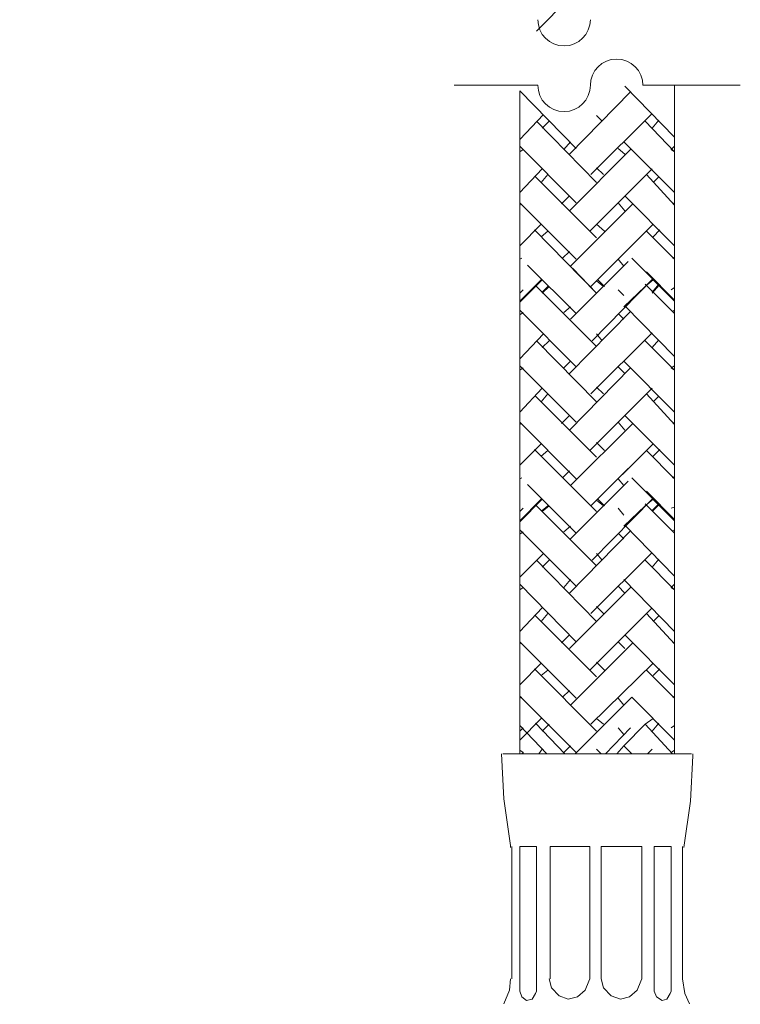
# Model space of a CAD drawing. Extents: x 388 to 1279, y 3 to 633.
# Drawn here: x 845 to 900, y 213 to 288 of the extents above; entities that cross this region are included whole.
import ezdxf

# ---------------------------------------------------------------- set-up
doc = ezdxf.new("R2010")
doc.units = 0
doc.header["$LTSCALE"] = 3
doc.header["$MEASUREMENT"] = 0
doc.layers.get('0').update_dxf_attribs({"linetype": 'CONTINUOUS'})
doc.layers.get('Defpoints').update_dxf_attribs({"linetype": 'CONTINUOUS'})
doc.layers.add('寸法', color=3, linetype='CONTINUOUS', lineweight=20)
doc.layers.add('細線', color=7, linetype='CONTINUOUS', lineweight=9)
doc.styles.add('japanese', font='romans.shx', dxfattribs={"bigfont": 'bigfont.shx'})
doc.dimstyles.new('KIHON', dxfattribs={"dimscale": 10, "dimtxt": 2.5, "dimasz": 2.5, "dimexe": 0, "dimexo": 2, "dimgap": 1, "dimtad": 1, "dimdec": 0, "dimdsep": 46, "dimtxsty": 'japanese', "dimblk": 'OPEN30', "dimcen": 2.5, "dimadec": 0, "dimazin": 0, "dimtfac": 1, "dimtdec": 0, "dimtmove": 0, "dimatfit": 0, "dimfxl": 1, "dimarcsym": 0})

# ---------------------------------------------------------------- blocks, each defined once
blk = doc.blocks.new('_Open30')
at = {"color": 0, "linetype": 'ByBlock', "lineweight": -2}
for p, q in [((-1, 0.2679), (0, 0)), ((0, 0), (-1, -0.2679)), ((0, 0), (-1, 0))]:
    blk.add_line(p, q, dxfattribs=at)
blk = doc.blocks.new('*D17')
at = {"layer": 'Defpoints', "color": 0, "transparency": 16777216}
for p in [(862.347, 378.755), (832.996, 189.218), (862.347, 189.218)]:
    blk.add_point(p, dxfattribs=at)
at = {"layer": '寸法', "color": 0, "lineweight": -2, "transparency": 16777216}
for p, q in [((854.847, 378.755), (832.996, 378.755)), ((832.996, 371.255), (832.996, 196.718)), ((854.847, 189.218), (832.996, 189.218))]:
    blk.add_line(p, q, dxfattribs=at)
at = {"layer": '寸法', "color": 0, "lineweight": -2, "transparency": 16777216, "xscale": 7.5, "yscale": 7.5, "zscale": 7.5}
for p, rotation in [((832.996, 378.755), 90), ((832.996, 189.218), 270)]:
    blk.add_blockref('_Open30', p, dxfattribs=dict(at, rotation=rotation))
at = {"layer": '寸法', "color": 0, "lineweight": 5, "transparency": 16777216, "insert": (828.246, 283.986), "char_height": 7.5, "attachment_point": 5, "rotation": 90, "style": 'japanese'}
blk.add_mtext('350', dxfattribs=at)

msp = doc.modelspace()

# ---------------------------------------------------------------- linework, layer by layer
at = {"layer": '細線', "linetype": 'Continuous'}
for p, q in [((889.263, 292.071), (884.696, 287.418)), ((878.404, 283.296), (884.787, 283.296)), ((887.713, 278.486), (883.404, 282.881)), ((883.404, 282.881), (887.713, 278.486)), ((883.404, 232.644), (883.404, 282.881)), ((883.404, 282.881), (883.404, 232.644)), ((887.195, 278.055), (891.849, 282.795)), ((891.849, 282.795), (887.195, 278.055)), ((895.209, 279.348), (891.417, 283.225)), ((891.417, 283.225), (895.209, 279.348)), ((892.787, 283.296), (900.209, 283.296)), ((895.209, 232.386), (895.209, 283.296)), ((885.213, 281.071), (883.404, 279.175)), ((883.404, 279.175), (885.213, 281.071)), ((884.696, 280.554), (889.263, 275.901)), ((889.263, 275.901), (884.696, 280.554)), ((885.128, 280.037), (885.644, 280.554)), ((885.644, 280.554), (885.128, 280.037)), ((893.485, 281.157), (888.832, 276.504)), ((888.832, 276.504), (893.485, 281.157)), ((889.263, 280.985), (889.695, 280.554)), ((889.695, 280.554), (889.263, 280.985)), ((892.968, 280.554), (895.209, 278.228)), ((895.209, 278.228), (892.968, 280.554)), ((893.485, 280.037), (894.002, 280.64)), ((894.002, 280.64), (893.485, 280.037)), ((895.209, 281.071), (895.209, 232.386)), ((887.281, 279.004), (886.765, 278.399)), ((886.765, 278.399), (887.281, 279.004)), ((891.331, 279.004), (895.209, 275.126)), ((895.209, 275.126), (891.331, 279.004)), ((887.713, 274.35), (883.404, 278.658)), ((883.404, 278.658), (887.713, 274.35)), ((883.663, 278.399), (883.404, 278.228)), ((883.404, 278.228), (883.663, 278.399)), ((891.849, 278.399), (887.195, 273.747)), ((887.195, 273.747), (891.849, 278.399)), ((891.417, 278.055), (890.9, 278.486)), ((890.9, 278.486), (891.417, 278.055)), ((895.209, 278.658), (894.95, 278.399)), ((894.95, 278.399), (895.209, 278.658)), ((895.209, 278.228), (894.95, 278.399)), ((894.95, 278.399), (895.209, 278.228)), ((885.128, 276.935), (883.404, 275.126)), ((883.404, 275.126), (885.128, 276.935)), ((888.746, 272.196), (893.485, 276.935)), ((893.485, 276.935), (888.746, 272.196)), ((889.263, 277.022), (889.779, 276.504)), ((889.779, 276.504), (889.263, 277.022)), ((884.61, 276.332), (889.263, 271.679)), ((889.263, 271.679), (884.61, 276.332)), ((885.042, 275.901), (885.558, 276.504)), ((885.558, 276.504), (885.042, 275.901)), ((893.055, 276.504), (895.209, 274.177)), ((895.209, 274.177), (893.055, 276.504)), ((894.002, 276.332), (893.573, 275.901)), ((893.573, 275.901), (894.002, 276.332)), ((887.195, 274.867), (886.592, 274.264)), ((886.592, 274.264), (887.195, 274.867)), ((891.417, 274.867), (895.209, 271.076)), ((895.209, 271.076), (891.417, 274.867)), ((887.713, 270.042), (883.404, 274.35)), ((883.404, 274.35), (887.713, 270.042)), ((883.404, 274.177), (883.49, 274.264)), ((883.49, 274.264), (883.404, 274.177)), ((887.281, 269.525), (892.02, 274.264)), ((892.02, 274.264), (887.281, 269.525)), ((891.417, 273.747), (890.9, 274.35)), ((890.9, 274.35), (891.417, 273.747)), ((895.123, 274.264), (895.209, 274.35)), ((895.209, 274.35), (895.123, 274.264)), ((885.042, 272.712), (883.404, 271.076)), ((883.404, 271.076), (885.042, 272.712)), ((884.524, 272.282), (889.263, 267.457)), ((889.263, 267.457), (884.524, 272.282)), ((893.573, 272.712), (888.832, 267.974)), ((888.832, 267.974), (893.573, 272.712)), ((889.263, 272.712), (889.867, 272.196)), ((889.867, 272.196), (889.263, 272.712)), ((894.089, 272.282), (893.573, 271.765)), ((893.573, 271.765), (894.089, 272.282)), ((885.042, 271.765), (885.558, 272.196)), ((885.558, 272.196), (885.042, 271.765)), ((893.055, 272.196), (895.209, 270.042)), ((895.209, 270.042), (893.055, 272.196)), ((888.832, 267.974), (891.676, 270.817)), ((891.676, 270.817), (888.832, 267.974)), ((883.404, 270.042), (883.576, 270.128)), ((883.576, 270.128), (883.404, 270.042)), ((887.195, 270.644), (886.678, 270.128)), ((886.678, 270.128), (887.195, 270.644)), ((891.331, 269.525), (890.9, 270.042)), ((890.9, 270.042), (891.331, 269.525)), ((891.935, 270.128), (895.209, 266.854)), ((895.209, 266.854), (891.935, 270.128)), ((895.037, 270.128), (895.209, 270.215)), ((895.209, 270.215), (895.037, 270.128)), ((884.007, 269.61), (887.713, 265.905)), ((887.713, 265.905), (884.007, 269.61)), ((891.676, 269.869), (887.281, 265.475)), ((887.281, 265.475), (891.676, 269.869)), ((889.263, 267.457), (887.454, 269.352)), ((887.454, 269.352), (889.263, 267.457)), ((885.042, 268.492), (883.404, 266.854)), ((883.404, 266.854), (885.042, 268.492)), ((885.128, 268.492), (883.404, 266.767)), ((883.404, 266.767), (885.128, 268.492)), ((888.918, 263.837), (893.573, 268.577)), ((893.573, 268.577), (888.918, 263.837)), ((889.867, 267.974), (889.35, 268.492)), ((889.35, 268.492), (889.867, 267.974)), ((892.968, 267.974), (893.573, 268.492)), ((893.573, 268.492), (892.968, 267.974)), ((893.055, 269.094), (895.209, 266.939)), ((895.209, 266.939), (893.055, 269.094)), ((889.263, 263.406), (884.696, 267.974)), ((884.696, 267.974), (889.263, 263.406)), ((885.644, 267.974), (885.128, 267.457)), ((885.128, 267.457), (885.644, 267.974)), ((885.558, 267.974), (885.128, 267.542)), ((885.128, 267.542), (885.558, 267.974)), ((889.263, 268.404), (889.779, 267.974)), ((889.779, 267.974), (889.263, 268.404)), ((892.968, 267.974), (891.331, 266.423)), ((891.331, 266.423), (892.968, 267.974)), ((892.968, 268.146), (895.209, 265.905)), ((895.209, 265.905), (892.968, 268.146)), ((894.002, 268.146), (893.485, 267.542)), ((893.485, 267.542), (894.002, 268.146)), ((894.002, 268.06), (893.485, 267.457)), ((893.485, 267.457), (894.002, 268.06)), ((894.95, 267.715), (895.209, 267.887)), ((895.209, 267.887), (894.95, 267.715)), ((883.663, 267.715), (883.404, 267.457)), ((883.404, 267.457), (883.663, 267.715)), ((890.9, 267.715), (891.331, 267.284)), ((891.331, 267.284), (890.9, 267.715)), ((886.765, 265.992), (887.281, 266.423)), ((887.281, 266.423), (886.765, 265.992)), ((886.765, 265.992), (887.281, 266.423)), ((887.281, 266.423), (886.765, 265.992)), ((891.417, 266.509), (895.209, 262.631)), ((895.209, 262.631), (891.417, 266.509)), ((895.209, 262.631), (891.417, 266.509)), ((891.417, 266.509), (895.209, 262.631)), ((887.713, 261.855), (883.404, 266.164)), ((883.404, 266.164), (887.713, 261.855)), ((883.404, 265.82), (883.663, 265.992)), ((883.663, 265.992), (883.404, 265.82)), ((883.404, 265.82), (883.663, 265.992)), ((883.663, 265.992), (883.404, 265.82)), ((887.195, 261.338), (891.849, 266.078)), ((891.849, 266.078), (887.195, 261.338)), ((891.331, 265.475), (890.9, 265.905)), ((890.9, 265.905), (891.331, 265.475)), ((891.331, 265.475), (890.9, 265.905)), ((890.9, 265.905), (891.331, 265.475)), ((895.037, 266.078), (895.209, 266.164)), ((895.209, 266.164), (895.037, 266.078)), ((895.037, 266.078), (895.209, 266.164)), ((895.209, 266.164), (895.037, 266.078)), ((885.213, 264.355), (883.404, 262.458)), ((883.404, 262.458), (885.213, 264.355)), ((885.213, 264.355), (883.404, 262.458)), ((883.404, 262.458), (885.213, 264.355)), ((893.485, 264.441), (888.832, 259.788)), ((888.832, 259.788), (893.485, 264.441)), ((889.263, 264.355), (889.695, 263.837)), ((889.695, 263.837), (889.263, 264.355)), ((889.263, 264.355), (889.695, 263.837)), ((889.695, 263.837), (889.263, 264.355)), ((884.696, 263.837), (889.263, 259.185)), ((889.263, 259.185), (884.696, 263.837)), ((885.644, 263.837), (885.128, 263.32)), ((885.128, 263.32), (885.644, 263.837)), ((885.128, 263.32), (885.644, 263.837)), ((885.644, 263.837), (885.128, 263.32)), ((892.968, 263.837), (895.209, 261.597)), ((895.209, 261.597), (892.968, 263.837)), ((894.002, 263.923), (893.485, 263.32)), ((893.485, 263.32), (894.002, 263.923)), ((893.485, 263.32), (894.002, 263.923)), ((894.002, 263.923), (893.485, 263.32)), ((887.713, 257.633), (883.404, 261.941)), ((883.404, 261.941), (887.713, 257.633)), ((883.663, 261.769), (883.404, 261.597)), ((883.404, 261.597), (883.663, 261.769)), ((887.281, 262.287), (886.765, 261.769)), ((886.765, 261.769), (887.281, 262.287)), ((891.849, 261.769), (887.195, 257.031)), ((887.195, 257.031), (891.849, 261.769)), ((891.417, 261.338), (890.9, 261.855)), ((890.9, 261.855), (891.417, 261.338)), ((891.331, 262.287), (895.209, 258.409)), ((895.209, 258.409), (891.331, 262.287)), ((895.209, 261.941), (894.95, 261.769)), ((894.95, 261.769), (895.209, 261.941)), ((895.209, 261.597), (894.95, 261.769)), ((894.95, 261.769), (895.209, 261.597)), ((889.263, 260.304), (889.779, 259.788)), ((889.779, 259.788), (889.263, 260.304)), ((885.128, 260.218), (883.404, 258.409)), ((883.404, 258.409), (885.128, 260.218)), ((884.61, 259.615), (889.263, 254.962)), ((889.263, 254.962), (884.61, 259.615)), ((885.042, 259.185), (885.558, 259.788)), ((885.558, 259.788), (885.042, 259.185)), ((888.746, 255.48), (893.485, 260.218)), ((893.485, 260.218), (888.746, 255.48)), ((893.055, 259.788), (895.209, 257.461)), ((895.209, 257.461), (893.055, 259.788)), ((894.002, 259.615), (893.573, 259.185)), ((893.573, 259.185), (894.002, 259.615)), ((887.195, 258.15), (886.592, 257.547)), ((886.592, 257.547), (887.195, 258.15)), ((891.417, 258.15), (895.209, 254.36)), ((895.209, 254.36), (891.417, 258.15)), ((887.713, 253.325), (883.404, 257.633)), ((883.404, 257.633), (887.713, 253.325)), ((883.404, 257.461), (883.49, 257.547)), ((883.49, 257.547), (883.404, 257.461)), ((887.281, 252.808), (892.02, 257.547)), ((892.02, 257.547), (887.281, 252.808)), ((891.417, 257.031), (890.9, 257.633)), ((890.9, 257.633), (891.417, 257.031)), ((895.123, 257.547), (895.209, 257.633)), ((895.209, 257.633), (895.123, 257.547)), ((885.042, 255.996), (883.404, 254.36)), ((883.404, 254.36), (885.042, 255.996)), ((893.573, 255.996), (888.832, 251.257)), ((888.832, 251.257), (893.573, 255.996)), ((889.263, 256.082), (889.867, 255.48)), ((889.867, 255.48), (889.263, 256.082)), ((884.524, 255.566), (889.263, 250.826)), ((889.263, 250.826), (884.524, 255.566)), ((885.042, 255.049), (885.558, 255.48)), ((885.558, 255.48), (885.042, 255.049)), ((893.055, 255.48), (895.209, 253.325)), ((895.209, 253.325), (893.055, 255.48)), ((894.089, 255.566), (893.573, 255.049)), ((893.573, 255.049), (894.089, 255.566)), ((887.195, 253.928), (886.678, 253.41)), ((886.678, 253.41), (887.195, 253.928)), ((888.832, 251.257), (891.676, 254.1)), ((891.676, 254.1), (888.832, 251.257)), ((895.037, 253.41), (895.209, 253.498)), ((895.209, 253.498), (895.037, 253.41)), ((883.404, 253.325), (883.576, 253.41)), ((883.576, 253.41), (883.404, 253.325)), ((887.713, 249.189), (884.007, 252.894)), ((884.007, 252.894), (887.713, 249.189)), ((891.676, 253.151), (887.281, 248.758)), ((887.281, 248.758), (891.676, 253.151)), ((891.331, 252.808), (890.9, 253.325)), ((890.9, 253.325), (891.331, 252.808)), ((891.935, 253.41), (895.209, 250.136)), ((895.209, 250.136), (891.935, 253.41)), ((887.454, 252.636), (889.263, 250.826)), ((889.263, 250.826), (887.454, 252.636)), ((893.055, 252.377), (895.209, 250.222)), ((895.209, 250.222), (893.055, 252.377)), ((885.042, 251.773), (883.404, 250.136)), ((883.404, 250.136), (885.042, 251.773)), ((885.128, 251.773), (883.404, 250.05)), ((883.404, 250.05), (885.128, 251.773)), ((884.696, 251.257), (889.263, 246.69)), ((889.263, 246.69), (884.696, 251.257)), ((885.644, 251.257), (885.128, 250.826)), ((885.128, 250.826), (885.644, 251.257)), ((885.558, 251.257), (885.128, 250.912)), ((885.128, 250.912), (885.558, 251.257)), ((888.918, 247.121), (893.573, 251.859)), ((893.573, 251.859), (888.918, 247.121)), ((889.263, 251.686), (889.779, 251.257)), ((889.779, 251.257), (889.263, 251.686)), ((889.867, 251.257), (889.35, 251.773)), ((889.35, 251.773), (889.867, 251.257)), ((892.968, 251.257), (891.331, 249.706)), ((891.331, 249.706), (892.968, 251.257)), ((892.968, 251.257), (893.573, 251.773)), ((893.573, 251.773), (892.968, 251.257)), ((895.209, 249.189), (892.968, 251.429)), ((892.968, 251.429), (895.209, 249.189)), ((894.002, 251.429), (893.485, 250.912)), ((893.485, 250.912), (894.002, 251.429)), ((894.002, 251.343), (893.485, 250.826)), ((893.485, 250.826), (894.002, 251.343)), ((883.663, 251.084), (883.404, 250.826)), ((883.404, 250.826), (883.663, 251.084)), ((890.9, 251.084), (891.331, 250.567)), ((891.331, 250.567), (890.9, 251.084)), ((894.95, 251.084), (895.209, 251.171)), ((895.209, 251.171), (894.95, 251.084)), ((895.209, 245.914), (891.417, 249.792)), ((891.417, 249.792), (895.209, 245.914)), ((887.713, 245.139), (883.404, 249.447)), ((883.404, 249.447), (887.713, 245.139)), ((883.404, 249.102), (883.663, 249.275)), ((883.663, 249.275), (883.404, 249.102)), ((886.765, 249.275), (887.281, 249.706)), ((887.281, 249.706), (886.765, 249.275)), ((891.849, 249.361), (887.195, 244.621)), ((887.195, 244.621), (891.849, 249.361)), ((891.331, 248.758), (890.9, 249.189)), ((890.9, 249.189), (891.331, 248.758)), ((895.037, 249.361), (895.209, 249.447)), ((895.209, 249.447), (895.037, 249.361)), ((885.213, 247.637), (883.404, 245.828)), ((883.404, 245.828), (885.213, 247.637)), ((888.832, 243.07), (893.485, 247.723)), ((893.485, 247.723), (888.832, 243.07)), ((889.263, 247.637), (889.695, 247.121)), ((889.695, 247.121), (889.263, 247.637)), ((884.696, 247.121), (889.263, 242.468)), ((889.263, 242.468), (884.696, 247.121)), ((885.128, 246.603), (885.644, 247.121)), ((885.644, 247.121), (885.128, 246.603)), ((892.968, 247.121), (895.209, 244.88)), ((895.209, 244.88), (892.968, 247.121)), ((894.002, 247.207), (893.485, 246.603)), ((893.485, 246.603), (894.002, 247.207)), ((887.713, 240.916), (883.404, 245.311)), ((883.404, 245.311), (887.713, 240.916)), ((887.281, 245.656), (886.765, 245.053)), ((886.765, 245.053), (887.281, 245.656)), ((891.331, 245.656), (895.209, 241.692)), ((895.209, 241.692), (891.331, 245.656)), ((895.209, 245.311), (894.95, 245.053)), ((894.95, 245.053), (895.209, 245.311)), ((883.663, 245.053), (883.404, 244.88)), ((883.404, 244.88), (883.663, 245.053)), ((891.849, 245.053), (887.195, 240.4)), ((887.195, 240.4), (891.849, 245.053)), ((891.417, 244.621), (890.9, 245.139)), ((890.9, 245.139), (891.417, 244.621)), ((895.209, 244.88), (894.95, 245.053)), ((894.95, 245.053), (895.209, 244.88)), ((885.128, 243.501), (883.404, 241.692)), ((883.404, 241.692), (885.128, 243.501)), ((885.042, 242.468), (885.558, 243.07)), ((885.558, 243.07), (885.042, 242.468)), ((888.746, 238.762), (893.485, 243.501)), ((893.485, 243.501), (888.746, 238.762)), ((889.263, 243.588), (889.779, 243.07)), ((889.779, 243.07), (889.263, 243.588)), ((893.055, 243.07), (895.209, 240.744)), ((895.209, 240.744), (893.055, 243.07)), ((884.61, 242.898), (889.263, 238.246)), ((889.263, 238.246), (884.61, 242.898)), ((894.002, 242.898), (893.573, 242.468)), ((893.573, 242.468), (894.002, 242.898)), ((887.713, 236.608), (883.404, 240.916)), ((883.404, 240.916), (887.713, 236.608)), ((883.404, 240.744), (883.49, 240.83)), ((883.49, 240.83), (883.404, 240.744)), ((887.195, 241.434), (886.592, 240.83)), ((886.592, 240.83), (887.195, 241.434)), ((887.281, 236.091), (892.02, 240.83)), ((892.02, 240.83), (887.281, 236.091)), ((891.417, 240.4), (890.9, 240.916)), ((890.9, 240.916), (891.417, 240.4)), ((891.417, 241.434), (895.209, 237.642)), ((895.209, 237.642), (891.417, 241.434)), ((895.123, 240.83), (895.209, 240.916)), ((895.209, 240.916), (895.123, 240.83)), ((885.042, 239.279), (883.404, 237.642)), ((883.404, 237.642), (885.042, 239.279)), ((893.573, 239.279), (888.832, 234.625)), ((888.832, 234.625), (893.573, 239.279)), ((889.263, 239.366), (889.867, 238.762)), ((889.867, 238.762), (889.263, 239.366)), ((884.524, 238.848), (889.263, 234.109)), ((889.263, 234.109), (884.524, 238.848)), ((885.042, 238.332), (885.558, 238.762)), ((885.558, 238.762), (885.042, 238.332)), ((893.055, 238.762), (895.209, 236.608)), ((895.209, 236.608), (893.055, 238.762)), ((894.089, 238.848), (893.573, 238.332)), ((893.573, 238.332), (894.089, 238.848)), ((887.195, 237.211), (886.678, 236.693)), ((886.678, 236.693), (887.195, 237.211)), ((887.713, 232.472), (883.404, 236.781)), ((883.404, 236.781), (887.713, 232.472)), ((883.404, 236.608), (883.576, 236.693)), ((883.576, 236.693), (883.404, 236.608)), ((887.626, 232.386), (891.935, 236.693)), ((891.935, 236.693), (887.626, 232.386)), ((891.331, 236.091), (890.9, 236.608)), ((890.9, 236.608), (891.331, 236.091)), ((891.935, 236.693), (895.209, 233.42)), ((895.209, 233.42), (891.935, 236.693)), ((895.037, 236.693), (895.209, 236.781)), ((895.209, 236.781), (895.037, 236.693)), ((885.042, 235.057), (883.404, 233.42)), ((883.404, 233.42), (885.042, 235.057)), ((889.263, 235.057), (889.779, 234.625)), ((889.779, 234.625), (889.263, 235.057)), ((892.968, 234.625), (893.573, 235.057)), ((893.573, 235.057), (892.968, 234.625)), ((885.473, 232.386), (883.404, 234.54)), ((883.404, 234.54), (885.473, 232.386)), ((883.663, 234.368), (883.404, 234.109)), ((883.404, 234.109), (883.663, 234.368)), ((884.61, 234.713), (886.851, 232.386)), ((886.851, 232.386), (884.61, 234.713)), ((885.128, 234.109), (885.644, 234.625)), ((885.644, 234.625), (885.128, 234.109)), ((889.952, 232.386), (891.849, 234.368)), ((891.849, 234.368), (889.952, 232.386)), ((891.331, 233.851), (890.9, 234.368)), ((890.9, 234.368), (891.331, 233.851)), ((891.331, 232.988), (892.968, 234.625)), ((892.968, 234.625), (891.331, 232.988)), ((892.968, 234.625), (895.037, 232.386)), ((895.037, 232.386), (892.968, 234.625)), ((894.002, 234.713), (893.485, 234.109)), ((893.485, 234.109), (894.002, 234.713)), ((894.95, 234.368), (895.209, 234.54)), ((895.209, 234.54), (894.95, 234.368)), ((883.663, 232.472), (883.404, 232.644)), ((883.404, 232.644), (883.663, 232.472)), ((883.404, 232.386), (883.404, 232.644)), ((883.404, 232.644), (883.404, 232.386)), ((884.869, 232.386), (885.128, 232.731)), ((885.128, 232.731), (884.869, 232.386)), ((887.281, 232.988), (886.765, 232.472)), ((886.765, 232.472), (887.281, 232.988)), ((889.263, 232.731), (889.609, 232.386)), ((889.609, 232.386), (889.263, 232.731)), ((891.331, 232.988), (890.815, 232.386)), ((890.815, 232.386), (891.331, 232.988)), ((891.935, 232.386), (891.331, 232.988)), ((891.331, 232.988), (891.935, 232.386)), ((893.485, 232.731), (893.141, 232.386)), ((893.141, 232.386), (893.485, 232.731)), ((894.95, 232.472), (895.209, 232.644)), ((895.209, 232.644), (894.95, 232.472)), ((882.025, 232.386), (882.198, 228.939)), ((882.198, 228.939), (882.025, 232.386)), ((883.404, 232.386), (882.112, 232.386)), ((882.112, 232.386), (883.404, 232.386)), ((883.576, 232.386), (883.404, 232.386)), ((883.404, 232.386), (883.576, 232.386)), ((883.663, 232.472), (883.576, 232.386)), ((883.576, 232.386), (883.663, 232.472)), ((883.663, 232.386), (883.576, 232.386)), ((883.576, 232.386), (883.663, 232.386)), ((883.663, 232.386), (883.663, 232.472)), ((883.663, 232.472), (883.663, 232.386)), ((886.851, 232.386), (883.663, 232.386)), ((883.663, 232.386), (886.851, 232.386)), ((886.851, 232.386), (887.626, 232.386)), ((887.626, 232.386), (886.851, 232.386)), ((887.626, 232.386), (889.609, 232.386)), ((889.609, 232.386), (887.626, 232.386)), ((889.609, 232.386), (890.815, 232.386)), ((890.815, 232.386), (889.609, 232.386)), ((890.815, 232.386), (891.935, 232.386)), ((891.935, 232.386), (890.815, 232.386)), ((891.935, 232.386), (895.037, 232.386)), ((895.037, 232.386), (891.935, 232.386)), ((895.037, 232.386), (895.209, 232.386)), ((895.209, 232.386), (895.037, 232.386)), ((895.209, 232.386), (896.502, 232.386)), ((896.502, 232.386), (895.209, 232.386)), ((896.416, 228.767), (896.588, 232.214)), ((896.588, 232.214), (896.416, 228.767)), ((896.588, 232.214), (896.588, 232.386)), ((896.588, 232.386), (896.588, 232.214)), ((882.198, 228.939), (882.714, 225.407)), ((882.714, 225.407), (882.198, 228.939)), ((895.898, 225.234), (896.416, 228.767)), ((896.416, 228.767), (895.898, 225.234)), ((882.714, 225.407), (882.714, 225.234)), ((882.714, 225.234), (882.714, 225.407)), ((882.801, 215.238), (882.801, 225.319)), ((882.801, 225.319), (882.801, 215.238)), ((884.696, 225.319), (883.404, 225.319)), ((883.404, 225.319), (884.696, 225.319)), ((883.404, 214.29), (883.404, 225.319)), ((883.404, 225.319), (883.404, 214.29)), ((884.696, 225.319), (884.696, 214.29)), ((884.696, 214.29), (884.696, 225.319)), ((888.746, 225.319), (885.731, 225.319)), ((885.731, 225.319), (888.746, 225.319)), ((885.731, 215.238), (885.731, 225.319)), ((885.731, 225.319), (885.731, 215.238)), ((888.746, 225.319), (888.746, 215.238)), ((888.746, 215.238), (888.746, 225.319)), ((892.71, 225.319), (889.609, 225.319)), ((889.609, 225.319), (892.71, 225.319)), ((889.609, 215.238), (889.609, 225.319)), ((889.609, 225.319), (889.609, 215.238)), ((892.71, 225.319), (892.71, 215.238)), ((892.71, 215.238), (892.71, 225.319)), ((893.658, 225.319), (894.95, 225.319)), ((894.95, 225.319), (893.658, 225.319)), ((893.658, 214.29), (893.658, 225.319)), ((893.658, 225.319), (893.658, 214.29)), ((894.95, 225.319), (894.95, 214.29)), ((894.95, 214.29), (894.95, 225.319)), ((895.812, 225.319), (895.812, 215.238)), ((895.812, 215.238), (895.812, 225.319)), ((882.629, 214.376), (882.714, 215.238)), ((882.714, 215.238), (882.629, 214.376)), ((885.644, 215.238), (885.816, 214.548)), ((885.816, 214.548), (885.644, 215.238)), ((888.659, 215.066), (888.746, 215.238)), ((888.746, 215.238), (888.659, 215.066)), ((889.609, 215.238), (889.779, 214.548)), ((889.779, 214.548), (889.609, 215.238)), ((892.623, 215.066), (892.71, 215.238)), ((892.71, 215.238), (892.623, 215.066)), ((895.812, 215.238), (895.984, 214.117)), ((895.984, 214.117), (895.812, 215.238)), ((885.816, 214.548), (886.419, 213.946)), ((886.419, 213.946), (885.816, 214.548)), ((888.401, 214.376), (888.659, 215.066)), ((888.659, 215.066), (888.401, 214.376)), ((889.779, 214.548), (890.383, 213.946)), ((890.383, 213.946), (889.779, 214.548)), ((892.365, 214.376), (892.623, 215.066)), ((892.623, 215.066), (892.365, 214.376)), ((882.198, 213.343), (882.629, 214.376)), ((882.629, 214.376), (882.198, 213.343)), ((883.404, 214.29), (883.576, 213.86)), ((883.576, 213.86), (883.404, 214.29)), ((883.576, 213.86), (883.922, 213.601)), ((883.922, 213.601), (883.576, 213.86)), ((884.351, 213.687), (884.61, 214.117)), ((884.61, 214.117), (884.351, 213.687)), ((884.61, 214.117), (884.696, 214.29)), ((884.696, 214.29), (884.61, 214.117)), ((886.419, 213.946), (887.109, 213.687)), ((887.109, 213.687), (886.419, 213.946)), ((887.109, 213.687), (887.799, 213.86)), ((887.799, 213.86), (887.109, 213.687)), ((887.799, 213.86), (888.401, 214.376)), ((888.401, 214.376), (887.799, 213.86)), ((890.383, 213.946), (891.072, 213.687)), ((891.072, 213.687), (890.383, 213.946)), ((891.072, 213.687), (891.761, 213.86)), ((891.761, 213.86), (891.072, 213.687)), ((891.761, 213.86), (892.365, 214.376)), ((892.365, 214.376), (891.761, 213.86)), ((893.658, 214.29), (893.831, 213.86)), ((893.831, 213.86), (893.658, 214.29)), ((893.831, 213.86), (894.261, 213.601)), ((894.261, 213.601), (893.831, 213.86)), ((894.606, 213.687), (894.864, 214.117)), ((894.864, 214.117), (894.606, 213.687)), ((894.864, 214.117), (894.95, 214.29)), ((894.95, 214.29), (894.864, 214.117)), ((895.984, 214.117), (896.329, 213.343)), ((896.329, 213.343), (895.984, 214.117)), ((883.922, 213.601), (884.351, 213.687)), ((884.351, 213.687), (883.922, 213.601)), ((894.261, 213.601), (894.606, 213.687)), ((894.606, 213.687), (894.261, 213.601))]:
    msp.add_line(p, q, dxfattribs=at)
for centre, start, end in [((886.787, 288.296), 180, 0), ((890.787, 283.296), 0, 180), ((886.787, 283.296), 180, 0)]:
    msp.add_arc(centre, 2, start, end, dxfattribs=at)

# ---------------------------------------------------------------- dimensions: what is measured, and where the dimension line sits
at = {"layer": '寸法', "lineweight": 5}
dim = msp.add_linear_dim(base=(832.996, 189.218), p1=(862.347, 378.755), p2=(862.347, 189.218), angle=90, text='350', dimstyle='KIHON', override={"dimtxt": 0.75, "dimasz": 0.75, "dimexo": 0.75, "dimgap": 0.1}, dxfattribs=at)
dim.commit()
dim.dimension.update_dxf_attribs({"geometry": '*D17', "text_midpoint": (828.246, 283.986)})

doc.saveas('drawing.dxf')
